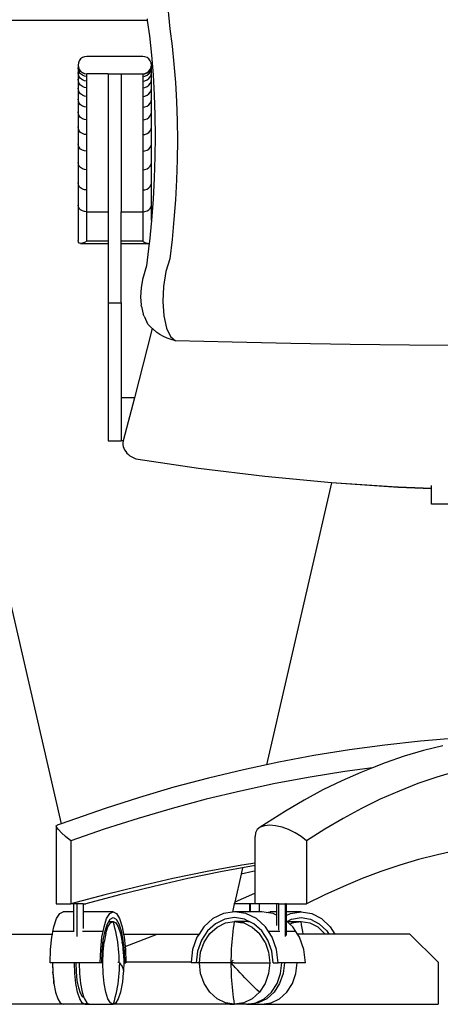
# Model space of a CAD drawing. Units: metres. Extents: x 1.54 to 8.77, y 0.51 to 4.83.
# Drawn here: x 4.58 to 4.88, y 0.69 to 1.39 of the extents above; entities that cross this region are included whole.
import ezdxf

# ---------------------------------------------------------------- set-up
doc = ezdxf.new("R2010")
doc.units = ezdxf.units.M
doc.layers.add('Edges', color=7, linetype='Continuous')

# ---------------------------------------------------------------- blocks, each defined once
blk = doc.blocks.new('Conference Table for 10 rs')
at = {"layer": 'Edges'}
for p, q in [((1.1449, 0.07066), (1.14701, 0.04831)), ((0.93802, 0.05412), (1.06991, -0.51742)), ((1.13107, 0.05412), (0.93802, 0.05412)), ((1.1309, 0.05535), (1.13107, 0.05412)), ((1.13107, 0.05412), (1.13256, 0.04317)), ((1.13256, 0.04317), (1.13403, 0.02956)), ((1.14701, 0.04831), (1.14869, 0.03592)), ((1.14869, 0.03592), (1.15008, 0.02312)), ((1.08642, 0.02837), (1.08494, 0.02776)), ((1.08801, 0.02858), (1.08642, 0.02837)), ((1.08801, 0.02858), (1.08801, 0.02837)), ((1.11254, 0.02858), (1.08801, 0.02858)), ((1.12787, 0.02858), (1.11254, 0.02858)), ((1.11254, 0.02837), (1.11254, 0.02858)), ((1.12945, 0.02837), (1.12787, 0.02858)), ((1.12787, 0.02837), (1.12787, 0.02858)), ((1.13093, 0.02776), (1.12945, 0.02837)), ((1.13403, 0.02956), (1.13519, 0.01559)), ((1.08208, 0.02404), (1.08187, 0.02245)), ((1.08187, 0.02245), (1.08187, 0.0222)), ((1.08187, 0.0222), (1.08187, 0.02044)), ((1.08187, 0.0222), (1.08208, 0.02086)), ((1.0827, 0.02551), (1.08208, 0.02404)), ((1.08367, 0.02678), (1.0827, 0.02551)), ((1.08494, 0.02776), (1.08367, 0.02678)), ((1.1322, 0.02678), (1.13093, 0.02776)), ((1.13318, 0.02551), (1.1322, 0.02678)), ((1.13379, 0.02404), (1.13318, 0.02551)), ((1.134, 0.02245), (1.13379, 0.02404)), ((1.13379, 0.02086), (1.13388, 0.02132)), ((1.13387, 0.02144), (1.134, 0.0222)), ((1.13388, 0.02132), (1.13387, 0.02144)), ((1.13398, 0.02233), (1.134, 0.02245)), ((1.134, 0.0222), (1.13398, 0.02233)), ((1.134, 0.02044), (1.134, 0.0222)), ((1.15008, 0.02312), (1.15117, 0.00998)), ((1.08208, 0.01886), (1.08187, 0.02044)), ((1.08187, 0.02044), (1.08187, 0.01715)), ((1.08208, 0.01558), (1.08187, 0.01715)), ((1.08187, 0.01715), (1.08187, 0.01235)), ((1.08208, 0.02086), (1.0827, 0.01938)), ((1.08208, 0.02062), (1.08208, 0.02086)), ((1.0827, 0.01914), (1.08208, 0.02062)), ((1.0827, 0.01738), (1.08208, 0.01886)), ((1.0827, 0.01412), (1.08208, 0.01558)), ((1.0827, 0.01938), (1.08367, 0.01811)), ((1.08367, 0.01787), (1.0827, 0.01914)), ((1.08367, 0.01612), (1.0827, 0.01738)), ((1.08367, 0.01286), (1.0827, 0.01412)), ((1.08367, 0.01811), (1.08494, 0.01714)), ((1.08494, 0.0169), (1.08367, 0.01787)), ((1.08494, 0.01515), (1.08367, 0.01612)), ((1.08494, 0.01714), (1.08642, 0.01652)), ((1.08642, 0.01628), (1.08494, 0.0169)), ((1.08642, 0.01454), (1.08494, 0.01515)), ((1.08642, 0.01652), (1.08801, 0.01632)), ((1.08801, 0.01607), (1.08642, 0.01628)), ((1.08801, 0.01433), (1.08642, 0.01454)), ((1.08801, 0.01652), (1.08801, 0.01632)), ((1.10334, 0.01632), (1.08801, 0.01632)), ((1.08801, 0.01607), (1.08801, 0.01632)), ((1.08801, 0.01433), (1.08801, 0.01607)), ((1.08801, 0.01109), (1.08801, 0.01433)), ((1.10334, 0.01632), (1.11254, 0.01632)), ((1.10334, 0.01632), (1.10334, -0.08193)), ((1.11254, 0.01632), (1.11254, 0.01652)), ((1.11254, 0.01632), (1.12787, 0.01632)), ((1.11254, 0.01632), (1.11254, -0.08193)), ((1.12787, 0.01632), (1.12945, 0.01652)), ((1.12787, 0.01632), (1.12787, 0.01652)), ((1.12787, 0.01632), (1.12787, 0.01607)), ((1.12787, 0.01607), (1.12945, 0.01628)), ((1.12787, 0.01607), (1.12787, 0.01433)), ((1.12787, 0.01433), (1.12945, 0.01454)), ((1.12787, 0.01433), (1.12787, 0.01109)), ((1.12945, 0.01652), (1.13093, 0.01714)), ((1.12945, 0.01628), (1.13093, 0.0169)), ((1.12945, 0.01454), (1.13093, 0.01515)), ((1.13093, 0.01714), (1.1322, 0.01811)), ((1.13093, 0.0169), (1.1322, 0.01787)), ((1.13093, 0.01515), (1.1322, 0.01612)), ((1.1322, 0.01811), (1.13318, 0.01938)), ((1.1322, 0.01787), (1.13318, 0.01914)), ((1.1322, 0.01612), (1.13318, 0.01738)), ((1.1322, 0.01286), (1.13318, 0.01412)), ((1.13318, 0.01938), (1.13379, 0.02086)), ((1.13318, 0.01914), (1.13379, 0.02062)), ((1.13318, 0.01738), (1.13379, 0.01886)), ((1.13318, 0.01412), (1.13379, 0.01558)), ((1.13379, 0.02062), (1.13379, 0.02086)), ((1.13379, 0.01886), (1.134, 0.02044)), ((1.13379, 0.01558), (1.134, 0.01715)), ((1.134, 0.01715), (1.134, 0.02044)), ((1.134, 0.01235), (1.134, 0.01715)), ((1.13519, 0.01559), (1.13602, 0.0013)), ((1.08208, 0.0108), (1.08187, 0.01235)), ((1.08187, 0.01235), (1.08187, 0.00606)), ((1.0827, 0.00935), (1.08208, 0.0108)), ((1.08367, 0.00811), (1.0827, 0.00935)), ((1.08494, 0.0119), (1.08367, 0.01286)), ((1.08494, 0.00716), (1.08367, 0.00811)), ((1.08642, 0.01129), (1.08494, 0.0119)), ((1.08642, 0.00656), (1.08494, 0.00716)), ((1.08801, 0.01109), (1.08642, 0.01129)), ((1.08801, 0.00636), (1.08801, 0.01109)), ((1.12787, 0.01109), (1.12945, 0.01129)), ((1.12787, 0.01109), (1.12787, 0.00636)), ((1.12945, 0.01129), (1.13093, 0.0119)), ((1.12945, 0.00656), (1.13093, 0.00716)), ((1.13093, 0.0119), (1.1322, 0.01286)), ((1.13093, 0.00716), (1.1322, 0.00811)), ((1.1322, 0.00811), (1.13318, 0.00935)), ((1.13318, 0.00935), (1.13379, 0.0108)), ((1.13379, 0.0108), (1.134, 0.01235)), ((1.134, 0.00606), (1.134, 0.01235)), ((1.15117, 0.00998), (1.15195, -0.00347)), ((1.08208, 0.00453), (1.08187, 0.00606)), ((1.08187, 0.00606), (1.08187, -0.0017)), ((1.0827, 0.00311), (1.08208, 0.00453)), ((1.08367, 0.00188), (1.0827, 0.00311)), ((1.08494, 0.00094), (1.08367, 0.00188)), ((1.08642, 0.00035), (1.08494, 0.00094)), ((1.08801, 0.00636), (1.08642, 0.00656)), ((1.08801, 0.00015), (1.08642, 0.00035)), ((1.08801, 0.00015), (1.08801, 0.00636)), ((1.08801, -0.0075), (1.08801, 0.00015)), ((1.12787, 0.00636), (1.12945, 0.00656)), ((1.12787, 0.00636), (1.12787, 0.00015)), ((1.12787, 0.00015), (1.12945, 0.00035)), ((1.12787, 0.00015), (1.12787, -0.0075)), ((1.12945, 0.00035), (1.13093, 0.00094)), ((1.13093, 0.00094), (1.1322, 0.00188)), ((1.1322, 0.00188), (1.13318, 0.00311)), ((1.13318, 0.00311), (1.13379, 0.00453)), ((1.13379, 0.00453), (1.134, 0.00606)), ((1.134, -0.0017), (1.134, 0.00606)), ((1.13602, 0.0013), (1.13651, -0.01326)), ((1.08187, -0.0017), (1.08187, -0.01091)), ((1.08208, -0.0032), (1.08187, -0.0017)), ((1.0827, -0.0046), (1.08208, -0.0032)), ((1.08367, -0.0058), (1.0827, -0.0046)), ((1.08494, -0.00672), (1.08367, -0.0058)), ((1.08642, -0.0073), (1.08494, -0.00672)), ((1.12945, -0.0073), (1.13093, -0.00672)), ((1.13093, -0.00672), (1.1322, -0.0058)), ((1.1322, -0.0058), (1.13318, -0.0046)), ((1.13318, -0.0046), (1.13379, -0.0032)), ((1.13379, -0.0032), (1.134, -0.0017)), ((1.134, -0.01091), (1.134, -0.0017)), ((1.15195, -0.00347), (1.15242, -0.01717)), ((1.08187, -0.01091), (1.08187, -0.02152)), ((1.08208, -0.01237), (1.08187, -0.01091)), ((1.0827, -0.01374), (1.08208, -0.01237)), ((1.08367, -0.01492), (1.0827, -0.01374)), ((1.08801, -0.0075), (1.08642, -0.0073)), ((1.08801, -0.01658), (1.08801, -0.0075)), ((1.12787, -0.0075), (1.12945, -0.0073)), ((1.12787, -0.0075), (1.12787, -0.01658)), ((1.1322, -0.01492), (1.13318, -0.01374)), ((1.13318, -0.01374), (1.13379, -0.01237)), ((1.13379, -0.01237), (1.134, -0.01091)), ((1.134, -0.02152), (1.134, -0.01091)), ((1.13651, -0.01326), (1.13668, -0.02802)), ((1.08494, -0.01582), (1.08367, -0.01492)), ((1.08642, -0.01638), (1.08494, -0.01582)), ((1.08801, -0.01658), (1.08642, -0.01638)), ((1.08801, -0.02705), (1.08801, -0.01658)), ((1.12787, -0.01658), (1.12945, -0.01638)), ((1.12787, -0.01658), (1.12787, -0.02705)), ((1.12945, -0.01638), (1.13093, -0.01582)), ((1.13093, -0.01582), (1.1322, -0.01492)), ((1.15242, -0.01717), (1.15257, -0.03106)), ((1.08208, -0.02295), (1.08187, -0.02152)), ((1.08187, -0.02152), (1.08187, -0.03351)), ((1.0827, -0.02428), (1.08208, -0.02295)), ((1.08367, -0.02543), (1.0827, -0.02428)), ((1.08494, -0.02631), (1.08367, -0.02543)), ((1.08642, -0.02686), (1.08494, -0.02631)), ((1.08801, -0.02705), (1.08642, -0.02686)), ((1.08801, -0.03887), (1.08801, -0.02705)), ((1.12787, -0.02705), (1.12945, -0.02686)), ((1.12787, -0.02705), (1.12787, -0.03887)), ((1.12945, -0.02686), (1.13093, -0.02631)), ((1.13093, -0.02631), (1.1322, -0.02543)), ((1.1322, -0.02543), (1.13318, -0.02428)), ((1.13318, -0.02428), (1.13379, -0.02295)), ((1.13379, -0.02295), (1.134, -0.02152)), ((1.134, -0.03351), (1.134, -0.02152)), ((1.08187, -0.03351), (1.08187, -0.04684)), ((1.08208, -0.0349), (1.08187, -0.03351)), ((1.0827, -0.03619), (1.08208, -0.0349)), ((1.13318, -0.03619), (1.13379, -0.0349)), ((1.13379, -0.0349), (1.134, -0.03351)), ((1.134, -0.04684), (1.134, -0.03351)), ((1.13668, -0.02802), (1.13651, -0.04294)), ((1.15257, -0.03106), (1.15242, -0.04509)), ((1.08367, -0.0373), (1.0827, -0.03619)), ((1.08494, -0.03815), (1.08367, -0.0373)), ((1.08642, -0.03869), (1.08494, -0.03815)), ((1.08801, -0.03887), (1.08642, -0.03869)), ((1.08801, -0.05201), (1.08801, -0.03887)), ((1.12787, -0.03887), (1.12945, -0.03869)), ((1.12787, -0.03887), (1.12787, -0.05201)), ((1.12945, -0.03869), (1.13093, -0.03815)), ((1.13093, -0.03815), (1.1322, -0.0373)), ((1.1322, -0.0373), (1.13318, -0.03619)), ((1.08208, -0.04818), (1.08187, -0.04684)), ((1.08187, -0.04684), (1.08187, -0.06145)), ((1.0827, -0.04943), (1.08208, -0.04818)), ((1.13318, -0.04943), (1.13379, -0.04818)), ((1.13379, -0.04818), (1.134, -0.04684)), ((1.134, -0.06145), (1.134, -0.04684)), ((1.13651, -0.04294), (1.13602, -0.05795)), ((1.15242, -0.04509), (1.15195, -0.05922)), ((1.08367, -0.0505), (1.0827, -0.04943)), ((1.08494, -0.05132), (1.08367, -0.0505)), ((1.08642, -0.05184), (1.08494, -0.05132)), ((1.08801, -0.05201), (1.08642, -0.05184)), ((1.08801, -0.06642), (1.08801, -0.05201)), ((1.12787, -0.05201), (1.12945, -0.05184)), ((1.12787, -0.05201), (1.12787, -0.06642)), ((1.12945, -0.05184), (1.13093, -0.05132)), ((1.13093, -0.05132), (1.1322, -0.0505)), ((1.1322, -0.0505), (1.13318, -0.04943)), ((1.08208, -0.06274), (1.08187, -0.06145)), ((1.08187, -0.06145), (1.08187, -0.07724)), ((1.0827, -0.06394), (1.08208, -0.06274)), ((1.13318, -0.06394), (1.13379, -0.06274)), ((1.13379, -0.06274), (1.134, -0.06145)), ((1.134, -0.07724), (1.134, -0.06145)), ((1.13602, -0.05795), (1.13519, -0.07301)), ((1.15195, -0.05922), (1.15117, -0.07338)), ((1.08367, -0.06497), (1.0827, -0.06394)), ((1.08494, -0.06576), (1.08367, -0.06497)), ((1.08642, -0.06625), (1.08494, -0.06576)), ((1.08801, -0.06642), (1.08642, -0.06625)), ((1.08801, -0.08193), (1.08801, -0.06642)), ((1.12787, -0.06642), (1.12945, -0.06625)), ((1.12787, -0.06642), (1.12787, -0.08193)), ((1.12945, -0.06625), (1.13093, -0.06576)), ((1.13093, -0.06576), (1.1322, -0.06497)), ((1.1322, -0.06497), (1.13318, -0.06394)), ((1.13519, -0.07301), (1.13403, -0.08804)), ((1.15117, -0.07338), (1.15008, -0.08752)), ((1.08208, -0.07846), (1.08187, -0.07724)), ((1.08187, -0.07724), (1.08187, -0.10247)), ((1.0827, -0.07959), (1.08208, -0.07846)), ((1.08367, -0.08056), (1.0827, -0.07959)), ((1.08494, -0.0813), (1.08367, -0.08056)), ((1.08642, -0.08177), (1.08494, -0.0813)), ((1.08801, -0.08193), (1.08642, -0.08177)), ((1.08801, -0.08193), (1.10334, -0.08193)), ((1.08801, -0.1028), (1.08801, -0.08193)), ((1.10334, -0.08193), (1.10334, -0.1028)), ((1.11254, -0.08193), (1.12787, -0.08193)), ((1.11254, -0.1028), (1.11254, -0.08193)), ((1.12787, -0.08193), (1.12945, -0.08177)), ((1.12787, -0.08193), (1.12787, -0.1028)), ((1.12945, -0.08177), (1.13093, -0.0813)), ((1.13093, -0.0813), (1.1322, -0.08056)), ((1.1322, -0.08056), (1.13318, -0.07959)), ((1.13318, -0.07959), (1.13379, -0.07846)), ((1.13379, -0.07846), (1.134, -0.07724)), ((1.13403, -0.08804), (1.134, -0.07724)), ((1.13403, -0.08804), (1.13256, -0.10299)), ((1.15008, -0.08752), (1.14869, -0.10159)), ((1.08208, -0.10349), (1.08187, -0.10247)), ((1.0827, -0.10416), (1.08208, -0.10349)), ((1.08367, -0.10443), (1.0827, -0.10416)), ((1.08494, -0.10428), (1.08367, -0.10443)), ((1.08367, -0.10443), (1.10334, -0.10443)), ((1.08642, -0.10373), (1.08494, -0.10428)), ((1.08801, -0.1028), (1.08642, -0.10373)), ((1.10334, -0.1028), (1.08801, -0.1028)), ((1.10334, -0.1028), (1.10334, -0.10443)), ((1.10334, -0.10443), (1.10334, -0.14679)), ((1.12787, -0.1028), (1.11254, -0.1028)), ((1.11254, -0.10443), (1.11254, -0.1028)), ((1.11254, -0.10443), (1.1322, -0.10443)), ((1.11254, -0.14679), (1.11254, -0.10443)), ((1.12787, -0.1028), (1.12945, -0.10373)), ((1.12945, -0.10373), (1.13093, -0.10428)), ((1.13239, -0.10438), (1.13045, -0.12041)), ((1.13093, -0.10428), (1.1322, -0.10443)), ((1.1322, -0.10443), (1.13239, -0.10438)), ((1.13256, -0.10299), (1.13239, -0.10438)), ((1.14869, -0.10159), (1.14701, -0.11553)), ((1.14701, -0.11553), (1.14435, -0.12455)), ((1.13045, -0.12041), (1.1276, -0.13007)), ((1.14435, -0.12455), (1.14269, -0.135)), ((1.1276, -0.13007), (1.12664, -0.13609)), ((1.12664, -0.13609), (1.12636, -0.1424)), ((1.14269, -0.135), (1.14219, -0.14587)), ((1.10334, -0.14679), (1.11254, -0.14679)), ((1.10334, -0.14679), (1.10334, -0.24491)), ((1.11254, -0.14679), (1.11254, -0.21425)), ((1.12636, -0.1424), (1.12677, -0.14832)), ((1.14219, -0.14587), (1.1429, -0.15608)), ((1.12695, -0.14934), (1.12677, -0.14832)), ((1.12695, -0.14934), (1.12812, -0.15475)), ((1.12876, -0.15622), (1.12812, -0.15475)), ((1.12876, -0.15622), (1.13068, -0.16037)), ((1.13181, -0.16211), (1.13068, -0.16037)), ((1.1429, -0.15608), (1.14476, -0.16465)), ((1.13468, -0.165), (1.13103, -0.17908)), ((1.13326, -0.16376), (1.13181, -0.16211)), ((1.13468, -0.165), (1.13326, -0.16376)), ((1.13502, -0.1653), (1.13468, -0.165)), ((1.13502, -0.1653), (1.13793, -0.16779)), ((1.14013, -0.16933), (1.13793, -0.16779)), ((1.14476, -0.16465), (1.14758, -0.17073)), ((1.14257, -0.17071), (1.14013, -0.16933)), ((1.14523, -0.17191), (1.14257, -0.17071)), ((1.14808, -0.17292), (1.14523, -0.17191)), ((1.14758, -0.17073), (1.15108, -0.17373)), ((1.15108, -0.17373), (1.14808, -0.17292)), ((1.1915, -0.17478), (1.15108, -0.17373)), ((1.23323, -0.17566), (1.1915, -0.17478)), ((1.13103, -0.17908), (1.12191, -0.21425)), ((1.27527, -0.17634), (1.23323, -0.17566)), ((1.31755, -0.17683), (1.27527, -0.17634)), ((1.35997, -0.17713), (1.31755, -0.17683)), ((1.12191, -0.21425), (1.11254, -0.21425)), ((1.11254, -0.21425), (1.11254, -0.24491)), ((1.12191, -0.21425), (1.11396, -0.24491)), ((1.10334, -0.24491), (1.11254, -0.24491)), ((1.11396, -0.24491), (1.11254, -0.24491)), ((1.11388, -0.2452), (1.11376, -0.24646)), ((1.11396, -0.24491), (1.11388, -0.2452)), ((1.11376, -0.24646), (1.11381, -0.24772)), ((1.11381, -0.24772), (1.11403, -0.24898)), ((1.11403, -0.24898), (1.11443, -0.25021)), ((1.11443, -0.25021), (1.11499, -0.25141)), ((1.11499, -0.25141), (1.11572, -0.25255)), ((1.11572, -0.25255), (1.1166, -0.25364)), ((1.1166, -0.25364), (1.11762, -0.25465)), ((1.11762, -0.25465), (1.11877, -0.25557)), ((1.11877, -0.25557), (1.12005, -0.2564)), ((1.12005, -0.2564), (1.12143, -0.25712)), ((1.12143, -0.25712), (1.1229, -0.25773)), ((1.1229, -0.25773), (1.16762, -0.26443)), ((1.16762, -0.26443), (1.21468, -0.27017)), ((1.21468, -0.27017), (1.26198, -0.27464)), ((1.26213, -0.2747), (1.21581, -0.47546)), ((1.26198, -0.27464), (1.26215, -0.27466)), ((1.26215, -0.27466), (1.26213, -0.2747)), ((1.30876, -0.27784), (1.26213, -0.2747)), ((1.26215, -0.27466), (1.30945, -0.27784)), ((1.30945, -0.27784), (1.30876, -0.27784)), ((1.30945, -0.27784), (1.33324, -0.2788)), ((1.33324, -0.27883), (1.30945, -0.27784)), ((1.33324, -0.2788), (1.33324, -0.27668)), ((1.33324, -0.27883), (1.33324, -0.2788)), ((1.33324, -0.29009), (1.33324, -0.27883)), ((1.35777, -0.29009), (1.33324, -0.29009)), ((1.30009, -0.46138), (1.27481, -0.46481)), ((1.32544, -0.45858), (1.30009, -0.46138)), ((1.35085, -0.45642), (1.32544, -0.45858)), ((1.34132, -0.46187), (1.32755, -0.4653)), ((1.24963, -0.46889), (1.22454, -0.47359)), ((1.27481, -0.46481), (1.24963, -0.46889)), ((1.31382, -0.46937), (1.30016, -0.47407)), ((1.32755, -0.4653), (1.31382, -0.46937)), ((1.21581, -0.47546), (1.19958, -0.47893)), ((1.22454, -0.47359), (1.21581, -0.47546)), ((1.30016, -0.47407), (1.29132, -0.47754)), ((1.19958, -0.47893), (1.17474, -0.48489)), ((1.27165, -0.48021), (1.24683, -0.48422)), ((1.28295, -0.48083), (1.26943, -0.48678)), ((1.29132, -0.47754), (1.27165, -0.48021)), ((1.28655, -0.47941), (1.28295, -0.48083)), ((1.29132, -0.47754), (1.28655, -0.47941)), ((1.35057, -0.48021), (1.33704, -0.48422)), ((1.17474, -0.48489), (1.15006, -0.49147)), ((1.22211, -0.48886), (1.1975, -0.49412)), ((1.24683, -0.48422), (1.22211, -0.48886)), ((1.26943, -0.48678), (1.256, -0.49336)), ((1.32356, -0.48886), (1.31015, -0.49412)), ((1.33704, -0.48422), (1.32356, -0.48886)), ((1.15006, -0.49147), (1.12554, -0.49868)), ((1.1975, -0.49412), (1.17302, -0.49999)), ((1.256, -0.49336), (1.24266, -0.50055)), ((1.31015, -0.49412), (1.29681, -0.49999)), ((1.12554, -0.49868), (1.10119, -0.5065)), ((1.17302, -0.49999), (1.1487, -0.50649)), ((1.24266, -0.50055), (1.22941, -0.50836)), ((1.29681, -0.49999), (1.28355, -0.50649)), ((1.10119, -0.5065), (1.06991, -0.51742)), ((1.1487, -0.50649), (1.12453, -0.51359)), ((1.22941, -0.50836), (1.21148, -0.51985)), ((1.28355, -0.50649), (1.27037, -0.51359)), ((1.06629, -0.5188), (1.06698, -0.51845)), ((1.06991, -0.51742), (1.06698, -0.51845)), ((1.12453, -0.51359), (1.10053, -0.5213)), ((1.21817, -0.51845), (1.21448, -0.5188)), ((1.22238, -0.5188), (1.21817, -0.51845)), ((1.27037, -0.51359), (1.25729, -0.5213)), ((1.06629, -0.5188), (1.06629, -0.57445)), ((1.06658, -0.51985), (1.06629, -0.5188)), ((1.06785, -0.52154), (1.06658, -0.51985)), ((1.07004, -0.5238), (1.06785, -0.52154)), ((1.07304, -0.52653), (1.07004, -0.5238)), ((1.10053, -0.5213), (1.07673, -0.52961)), ((1.20803, -0.5238), (1.20774, -0.52653)), ((1.20929, -0.52154), (1.20803, -0.5238)), ((1.21148, -0.51985), (1.20929, -0.52154)), ((1.21448, -0.5188), (1.21148, -0.51985)), ((1.22692, -0.51985), (1.22238, -0.5188)), ((1.23159, -0.52154), (1.22692, -0.51985)), ((1.23618, -0.5238), (1.23159, -0.52154)), ((1.24049, -0.52653), (1.23618, -0.5238)), ((1.25729, -0.5213), (1.24432, -0.52961)), ((1.07673, -0.52961), (1.07304, -0.52653)), ((1.07673, -0.52961), (1.07673, -0.57445)), ((1.20774, -0.5454), (1.20774, -0.52653)), ((1.24432, -0.52961), (1.24049, -0.52653)), ((1.24432, -0.52961), (1.24432, -0.57445)), ((1.33745, -0.53944), (1.324, -0.54293)), ((1.35093, -0.53645), (1.33745, -0.53944)), ((1.20774, -0.5454), (1.19831, -0.54693)), ((1.20774, -0.54715), (1.20774, -0.5454)), ((1.324, -0.54293), (1.31059, -0.54693)), ((1.17379, -0.55143), (1.14936, -0.55644)), ((1.1844, -0.55143), (1.15997, -0.55644)), ((1.19831, -0.54693), (1.17379, -0.55143)), ((1.19889, -0.54877), (1.1844, -0.55143)), ((1.19785, -0.55329), (1.19326, -0.57317)), ((1.19889, -0.54877), (1.19785, -0.55329)), ((1.20616, -0.55143), (1.19785, -0.55329)), ((1.20774, -0.54715), (1.19889, -0.54877)), ((1.20774, -0.55112), (1.20616, -0.55143)), ((1.20774, -0.55112), (1.20774, -0.54715)), ((1.20774, -0.5669), (1.20774, -0.55112)), ((1.29723, -0.55143), (1.28391, -0.55644)), ((1.31059, -0.54693), (1.29723, -0.55143)), ((1.14936, -0.55644), (1.12504, -0.56195)), ((1.15997, -0.55644), (1.13565, -0.56195)), ((1.28391, -0.55644), (1.27065, -0.56195)), ((1.12504, -0.56195), (1.10082, -0.56795)), ((1.13565, -0.56195), (1.11143, -0.56795)), ((1.20774, -0.5669), (1.20512, -0.56795)), ((1.20774, -0.57445), (1.20774, -0.5669)), ((1.27065, -0.56195), (1.25745, -0.56795)), ((1.06629, -0.57445), (1.07673, -0.57445)), ((1.10082, -0.56795), (1.07673, -0.57445)), ((1.07858, -0.57445), (1.07673, -0.57445)), ((1.08117, -0.57445), (1.07858, -0.57445)), ((1.07858, -0.57445), (1.07858, -0.57998)), ((1.08117, -0.59755), (1.08117, -0.57445)), ((1.08548, -0.57445), (1.08117, -0.57445)), ((1.08548, -0.57445), (1.08734, -0.57445)), ((1.08548, -0.57445), (1.08548, -0.57998)), ((1.11143, -0.56795), (1.08734, -0.57445)), ((1.19296, -0.57445), (1.19163, -0.58023)), ((1.19326, -0.57317), (1.19296, -0.57445)), ((1.20389, -0.57445), (1.19296, -0.57445)), ((1.20512, -0.56795), (1.19326, -0.57317)), ((1.20389, -0.57445), (1.20389, -0.57998)), ((1.20455, -0.57445), (1.20389, -0.57445)), ((1.20455, -0.57998), (1.20455, -0.57445)), ((1.20774, -0.57445), (1.20455, -0.57445)), ((1.21075, -0.57445), (1.20774, -0.57445)), ((1.21075, -0.57445), (1.21075, -0.57998)), ((1.22293, -0.57445), (1.21075, -0.57445)), ((1.22293, -0.57445), (1.22293, -0.57998)), ((1.22455, -0.57445), (1.22293, -0.57445)), ((1.22455, -0.59305), (1.22455, -0.57445)), ((1.22455, -0.57445), (1.22931, -0.57445)), ((1.22982, -0.57445), (1.22931, -0.57445)), ((1.22931, -0.59755), (1.22931, -0.57445)), ((1.22982, -0.57445), (1.22982, -0.57998)), ((1.22982, -0.57445), (1.24432, -0.57445)), ((1.25745, -0.56795), (1.24432, -0.57445)), ((1.06658, -0.58486), (1.06879, -0.58122)), ((1.06879, -0.58122), (1.07116, -0.57998)), ((1.07858, -0.57998), (1.07116, -0.57998)), ((1.07858, -0.57998), (1.07857, -0.59406)), ((1.10677, -0.57998), (1.08548, -0.57998)), ((1.08548, -0.57998), (1.08548, -0.59189)), ((1.1022, -0.58486), (1.10441, -0.58122)), ((1.10441, -0.58122), (1.10677, -0.57998)), ((1.10677, -0.57998), (1.10914, -0.58122)), ((1.10914, -0.58122), (1.11135, -0.58486)), ((1.18522, -0.58122), (1.17776, -0.58486)), ((1.19163, -0.58023), (1.18522, -0.58122)), ((1.19322, -0.57998), (1.19163, -0.58023)), ((1.20123, -0.58122), (1.19322, -0.57998)), ((1.20389, -0.57998), (1.19322, -0.57998)), ((1.20869, -0.58486), (1.20123, -0.58122)), ((1.20455, -0.57998), (1.20389, -0.57998)), ((1.21075, -0.57998), (1.20455, -0.57998)), ((1.21264, -0.57998), (1.21075, -0.57998)), ((1.21569, -0.58045), (1.21264, -0.57998)), ((1.21569, -0.58045), (1.21859, -0.57998)), ((1.22065, -0.58122), (1.21569, -0.58045)), ((1.22293, -0.57998), (1.21859, -0.57998)), ((1.22293, -0.58233), (1.22065, -0.58122)), ((1.22293, -0.57998), (1.22293, -0.58233)), ((1.24045, -0.57998), (1.22982, -0.57998)), ((1.22982, -0.57998), (1.22982, -0.58279)), ((1.22982, -0.58279), (1.23287, -0.58122)), ((1.23287, -0.58122), (1.24045, -0.57998)), ((1.24045, -0.57998), (1.24803, -0.58122)), ((1.24803, -0.58122), (1.25509, -0.58486)), ((1.06469, -0.59064), (1.06658, -0.58486)), ((1.10031, -0.59064), (1.1022, -0.58486)), ((1.10273, -0.58853), (1.10371, -0.58691)), ((1.10307, -0.59086), (1.10486, -0.58792)), ((1.10371, -0.58691), (1.10468, -0.58531)), ((1.10371, -0.58691), (1.10677, -0.58691)), ((1.10468, -0.58531), (1.10677, -0.58422)), ((1.10486, -0.58792), (1.10677, -0.58691)), ((1.10677, -0.58422), (1.10886, -0.58531)), ((1.10677, -0.58691), (1.10869, -0.58792)), ((1.10748, -0.5893), (1.10677, -0.58691)), ((1.10869, -0.58792), (1.11047, -0.59086)), ((1.10886, -0.58531), (1.11081, -0.58853)), ((1.11135, -0.58486), (1.11324, -0.59064)), ((1.17776, -0.58486), (1.17135, -0.59064)), ((1.18615, -0.58531), (1.17956, -0.58853)), ((1.1807, -0.59087), (1.18674, -0.58792)), ((1.19322, -0.58422), (1.18615, -0.58531)), ((1.18674, -0.58792), (1.19322, -0.58692)), ((1.19284, -0.58931), (1.19322, -0.58692)), ((1.2003, -0.58531), (1.19322, -0.58422)), ((1.20172, -0.58692), (1.19322, -0.58692)), ((1.19322, -0.58692), (1.19747, -0.58758)), ((1.20172, -0.58692), (1.19747, -0.58758)), ((1.19747, -0.58758), (1.1997, -0.58792)), ((1.1997, -0.58792), (1.20574, -0.59087)), ((1.20293, -0.5866), (1.2003, -0.58531)), ((1.20214, -0.58698), (1.20172, -0.58692)), ((1.20293, -0.5866), (1.20214, -0.58698)), ((1.20261, -0.58706), (1.20214, -0.58698)), ((1.20261, -0.58706), (1.20354, -0.58691)), ((1.20447, -0.58734), (1.20261, -0.58706)), ((1.20354, -0.58691), (1.20293, -0.5866)), ((1.20354, -0.58691), (1.20358, -0.58691)), ((1.20447, -0.58734), (1.20358, -0.58691)), ((1.20689, -0.58853), (1.20447, -0.58734)), ((1.2151, -0.59064), (1.20869, -0.58486)), ((1.22293, -0.58233), (1.22293, -0.58977)), ((1.22982, -0.58279), (1.22982, -0.58641)), ((1.22982, -0.58641), (1.22982, -0.59406)), ((1.23048, -0.587), (1.22982, -0.58641)), ((1.23048, -0.587), (1.23054, -0.58697)), ((1.23252, -0.58884), (1.23048, -0.587)), ((1.23054, -0.58697), (1.23065, -0.58691)), ((1.23533, -0.58775), (1.23054, -0.58697)), ((1.23065, -0.58691), (1.23375, -0.58531)), ((1.23065, -0.58691), (1.24045, -0.58691)), ((1.23252, -0.58884), (1.23431, -0.58792)), ((1.23375, -0.58531), (1.24045, -0.58422)), ((1.23431, -0.58792), (1.23533, -0.58775)), ((1.23533, -0.58775), (1.24045, -0.58691)), ((1.24045, -0.58422), (1.24715, -0.58531)), ((1.24045, -0.58691), (1.24659, -0.58792)), ((1.24088, -0.5893), (1.24045, -0.58691)), ((1.24659, -0.58792), (1.25231, -0.59086)), ((1.24715, -0.58531), (1.25339, -0.58853)), ((1.25509, -0.58486), (1.26116, -0.59064)), ((1.06368, -0.59588), (1.06403, -0.59406)), ((1.06403, -0.59406), (1.06469, -0.59064)), ((1.07857, -0.59406), (1.06403, -0.59406)), ((1.07857, -0.59406), (1.07858, -0.59422)), ((1.09965, -0.59406), (1.08508, -0.59406)), ((1.09885, -0.59819), (1.09965, -0.59406)), ((1.09965, -0.59406), (1.10031, -0.59064)), ((1.09977, -0.6003), (1.10106, -0.59364)), ((1.10106, -0.59364), (1.10273, -0.58853)), ((1.10154, -0.59555), (1.10307, -0.59086)), ((1.10812, -0.5917), (1.10748, -0.5893)), ((1.10871, -0.59413), (1.10812, -0.5917)), ((1.10923, -0.59656), (1.10871, -0.59413)), ((1.11047, -0.59086), (1.11201, -0.59555)), ((1.11081, -0.58853), (1.11249, -0.59364)), ((1.11249, -0.59364), (1.11377, -0.6003)), ((1.11324, -0.59064), (1.11425, -0.59588)), ((1.17135, -0.59064), (1.16794, -0.59588)), ((1.1739, -0.59364), (1.16955, -0.6003)), ((1.17956, -0.58853), (1.1739, -0.59364)), ((1.17552, -0.59555), (1.1807, -0.59087)), ((1.19188, -0.59657), (1.19217, -0.59413)), ((1.19217, -0.59413), (1.19249, -0.59171)), ((1.19249, -0.59171), (1.19284, -0.58931)), ((1.20574, -0.59087), (1.21093, -0.59555)), ((1.21255, -0.59364), (1.20689, -0.58853)), ((1.2169, -0.6003), (1.21255, -0.59364)), ((1.21732, -0.59406), (1.2151, -0.59064)), ((1.22001, -0.59819), (1.21732, -0.59406)), ((1.22526, -0.59406), (1.21732, -0.59406)), ((1.23674, -0.59406), (1.22982, -0.59406)), ((1.22982, -0.59406), (1.22982, -0.59695)), ((1.23451, -0.59064), (1.23252, -0.58884)), ((1.23674, -0.59406), (1.23451, -0.59064)), ((1.23792, -0.59588), (1.23674, -0.59406)), ((1.24128, -0.5917), (1.24088, -0.5893)), ((1.24164, -0.59413), (1.24128, -0.5917)), ((1.24187, -0.59588), (1.24164, -0.59413)), ((1.25231, -0.59086), (1.25722, -0.59555)), ((1.25339, -0.58853), (1.25875, -0.59364)), ((1.25875, -0.59364), (1.26013, -0.59588)), ((1.26116, -0.59064), (1.26439, -0.59588)), ((0.95819, -0.59588), (1.06368, -0.59588)), ((1.06232, -0.60697), (1.06324, -0.59819)), ((1.06324, -0.59819), (1.06368, -0.59588)), ((1.09794, -0.60697), (1.09885, -0.59819)), ((1.09897, -0.60807), (1.09977, -0.6003)), ((1.09962, -0.60876), (1.10036, -0.60165)), ((1.10154, -0.59555), (1.10036, -0.60165)), ((1.1097, -0.59901), (1.10923, -0.59656)), ((1.1101, -0.60147), (1.1097, -0.59901)), ((1.11044, -0.60394), (1.1101, -0.60147)), ((1.11201, -0.59555), (1.11318, -0.60165)), ((1.11337, -0.60285), (1.11318, -0.60165)), ((1.11377, -0.6003), (1.11458, -0.60807)), ((1.11425, -0.59588), (1.13802, -0.59588)), ((1.11425, -0.59588), (1.11469, -0.59819)), ((1.11469, -0.59819), (1.11536, -0.60463)), ((1.11536, -0.60463), (1.13802, -0.59588)), ((1.13802, -0.59588), (1.16794, -0.59588)), ((1.16643, -0.59819), (1.16334, -0.60697)), ((1.16794, -0.59588), (1.16643, -0.59819)), ((1.16955, -0.6003), (1.16682, -0.60807)), ((1.16904, -0.60876), (1.17154, -0.60166)), ((1.17154, -0.60166), (1.17552, -0.59555)), ((1.19122, -0.60395), (1.19141, -0.60148)), ((1.19141, -0.60148), (1.19163, -0.59902)), ((1.19163, -0.59902), (1.19188, -0.59657)), ((1.21491, -0.60166), (1.21093, -0.59555)), ((1.21491, -0.60166), (1.21741, -0.60876)), ((1.21963, -0.60807), (1.2169, -0.6003)), ((1.2231, -0.60697), (1.22001, -0.59819)), ((1.23943, -0.59819), (1.23792, -0.59588)), ((1.24187, -0.59588), (1.23792, -0.59588)), ((1.24252, -0.60697), (1.23943, -0.59819)), ((1.25742, -0.59588), (1.24187, -0.59588)), ((1.25722, -0.59555), (1.25742, -0.59588)), ((1.26013, -0.59588), (1.25742, -0.59588)), ((1.26439, -0.59588), (1.26013, -0.59588)), ((1.31784, -0.59588), (1.26439, -0.59588)), ((1.33802, -0.61588), (1.31784, -0.59588)), ((1.06201, -0.61639), (1.06232, -0.60697)), ((1.09763, -0.61639), (1.09794, -0.60697)), ((1.09869, -0.61639), (1.09897, -0.60807)), ((1.09937, -0.61639), (1.09962, -0.60876)), ((1.11072, -0.60642), (1.11044, -0.60394)), ((1.11094, -0.60891), (1.11072, -0.60642)), ((1.1111, -0.6114), (1.11094, -0.60891)), ((1.11337, -0.60285), (1.11405, -0.60938)), ((1.11411, -0.61), (1.11405, -0.60938)), ((1.11458, -0.60807), (1.11485, -0.61639)), ((1.11536, -0.60463), (1.11561, -0.60697)), ((1.11561, -0.60697), (1.1159, -0.61588)), ((1.16334, -0.60697), (1.16235, -0.61588)), ((1.16682, -0.60807), (1.16589, -0.61639)), ((1.16819, -0.61639), (1.16904, -0.60876)), ((1.19087, -0.6114), (1.19095, -0.60891)), ((1.19095, -0.60891), (1.19107, -0.60643)), ((1.19107, -0.60643), (1.19122, -0.60395)), ((1.21741, -0.60876), (1.21826, -0.61639)), ((1.22056, -0.61639), (1.21963, -0.60807)), ((1.22416, -0.61639), (1.2231, -0.60697)), ((1.24357, -0.61639), (1.24252, -0.60697)), ((1.06361, -0.61639), (1.06201, -0.61639)), ((1.06361, -0.61639), (1.06382, -0.62278)), ((1.06375, -0.61639), (1.06361, -0.61639)), ((1.06375, -0.61639), (1.064, -0.62402)), ((1.07934, -0.61639), (1.06375, -0.61639)), ((1.07959, -0.62402), (1.07934, -0.61639)), ((1.08046, -0.61639), (1.07934, -0.61639)), ((1.08068, -0.62286), (1.08046, -0.61639)), ((1.08267, -0.61639), (1.08046, -0.61639)), ((1.08267, -0.61639), (1.08292, -0.62402)), ((1.09763, -0.61639), (1.08267, -0.61639)), ((1.09869, -0.61639), (1.09763, -0.61639)), ((1.09962, -0.62402), (1.09937, -0.61639)), ((1.11018, -0.61588), (1.11027, -0.61588)), ((1.11119, -0.61389), (1.1111, -0.6114)), ((1.11119, -0.61603), (1.11119, -0.61389)), ((1.11119, -0.61603), (1.11124, -0.61603)), ((1.11122, -0.61639), (1.11119, -0.61603)), ((1.11122, -0.61639), (1.11119, -0.6189)), ((1.11122, -0.61639), (1.11129, -0.61603)), ((1.11122, -0.61639), (1.1118, -0.61704)), ((1.11411, -0.61), (1.11432, -0.61639)), ((1.11432, -0.61639), (1.11411, -0.62216)), ((1.11485, -0.61639), (1.11432, -0.61639)), ((1.11485, -0.61639), (1.11592, -0.61639)), ((1.1159, -0.61588), (1.11592, -0.61639)), ((1.16235, -0.61588), (1.1159, -0.61588)), ((1.16235, -0.61588), (1.16229, -0.61639)), ((1.16589, -0.61639), (1.16229, -0.61639)), ((1.16819, -0.61639), (1.16589, -0.61639)), ((1.16904, -0.62402), (1.16819, -0.61639)), ((1.1908, -0.61639), (1.16819, -0.61639)), ((1.1908, -0.61639), (1.19057, -0.61604)), ((1.19061, -0.616), (1.1908, -0.61583)), ((1.1908, -0.61583), (1.19082, -0.6139)), ((1.1908, -0.61583), (1.19223, -0.61455)), ((1.1908, -0.61639), (1.1908, -0.61583)), ((1.19082, -0.61889), (1.1908, -0.61639)), ((1.19231, -0.61816), (1.1908, -0.61639)), ((1.19142, -0.61639), (1.1908, -0.61639)), ((1.19082, -0.6139), (1.19087, -0.6114)), ((1.19142, -0.61639), (1.19144, -0.61659)), ((1.19294, -0.61639), (1.19142, -0.61639)), ((1.19294, -0.61639), (1.21826, -0.61639)), ((1.21826, -0.61639), (1.21741, -0.62402)), ((1.22056, -0.61639), (1.22416, -0.61639)), ((1.22676, -0.61639), (1.22416, -0.61639)), ((1.2259, -0.62402), (1.22676, -0.61639)), ((1.22858, -0.61639), (1.22676, -0.61639)), ((1.22858, -0.61639), (1.22773, -0.62402)), ((1.23768, -0.61639), (1.22858, -0.61639)), ((1.23683, -0.62402), (1.23768, -0.61639)), ((1.24357, -0.61639), (1.23768, -0.61639)), ((1.33802, -0.61588), (1.33802, -0.64588)), ((1.06388, -0.6234), (1.06382, -0.62278)), ((1.06388, -0.6234), (1.06456, -0.62994)), ((1.0813, -0.62888), (1.08068, -0.62286)), ((1.1111, -0.62139), (1.11094, -0.62388)), ((1.11119, -0.6189), (1.1111, -0.62139)), ((1.1118, -0.61704), (1.11231, -0.61769)), ((1.11231, -0.61769), (1.11276, -0.61833)), ((1.11276, -0.61833), (1.11314, -0.61897)), ((1.11314, -0.61897), (1.11346, -0.61962)), ((1.11405, -0.62341), (1.11337, -0.62994)), ((1.11346, -0.61962), (1.11372, -0.62026)), ((1.11372, -0.62026), (1.11391, -0.62089)), ((1.11391, -0.62089), (1.11404, -0.62153)), ((1.11404, -0.62153), (1.11411, -0.62216)), ((1.11411, -0.62278), (1.11405, -0.62341)), ((1.11411, -0.62216), (1.11411, -0.62278)), ((1.19087, -0.62138), (1.19082, -0.61889)), ((1.19095, -0.62387), (1.19087, -0.62138)), ((1.19386, -0.61992), (1.19231, -0.61816)), ((1.19545, -0.62168), (1.19386, -0.61992)), ((1.19706, -0.62344), (1.19545, -0.62168)), ((1.1987, -0.62519), (1.19706, -0.62344)), ((1.064, -0.62402), (1.06474, -0.63113)), ((1.06474, -0.63113), (1.06456, -0.62994)), ((1.08033, -0.63113), (1.07959, -0.62402)), ((1.0823, -0.63406), (1.0813, -0.62888)), ((1.08292, -0.62402), (1.08366, -0.63113)), ((1.10036, -0.63113), (1.09962, -0.62402)), ((1.11044, -0.62884), (1.1101, -0.63132)), ((1.11072, -0.62637), (1.11044, -0.62884)), ((1.11094, -0.62388), (1.11072, -0.62637)), ((1.11337, -0.62994), (1.11318, -0.63113)), ((1.17154, -0.63113), (1.16904, -0.62402)), ((1.19107, -0.62636), (1.19095, -0.62387)), ((1.19122, -0.62884), (1.19107, -0.62636)), ((1.19141, -0.63131), (1.19122, -0.62884)), ((1.20037, -0.62694), (1.1987, -0.62519)), ((1.20207, -0.62868), (1.20037, -0.62694)), ((1.20379, -0.63041), (1.20207, -0.62868)), ((1.20554, -0.63213), (1.20379, -0.63041)), ((1.21741, -0.62402), (1.21491, -0.63113)), ((1.2234, -0.63113), (1.2259, -0.62402)), ((1.22773, -0.62402), (1.22523, -0.63113)), ((1.23433, -0.63113), (1.23683, -0.62402)), ((1.06474, -0.63113), (1.06592, -0.63724)), ((1.06592, -0.63724), (1.06745, -0.64192)), ((1.0815, -0.63724), (1.08033, -0.63113)), ((1.08304, -0.64192), (1.0815, -0.63724)), ((1.0836, -0.63803), (1.0823, -0.63406)), ((1.08366, -0.63113), (1.08484, -0.63724)), ((1.08484, -0.63724), (1.08608, -0.64103)), ((1.10154, -0.63724), (1.10036, -0.63113)), ((1.10307, -0.64193), (1.10154, -0.63724)), ((1.10923, -0.63623), (1.10871, -0.63866)), ((1.1097, -0.63378), (1.10923, -0.63623)), ((1.1101, -0.63132), (1.1097, -0.63378)), ((1.11201, -0.63724), (1.11047, -0.64193)), ((1.11318, -0.63113), (1.11201, -0.63724)), ((1.17552, -0.63724), (1.17154, -0.63113)), ((1.1807, -0.64192), (1.17552, -0.63724)), ((1.19163, -0.63377), (1.19141, -0.63131)), ((1.19188, -0.63622), (1.19163, -0.63377)), ((1.19217, -0.63865), (1.19188, -0.63622)), ((1.20731, -0.63385), (1.20554, -0.63213)), ((1.21093, -0.63724), (1.20574, -0.64192)), ((1.20911, -0.63555), (1.20731, -0.63385)), ((1.21093, -0.63724), (1.20911, -0.63555)), ((1.21491, -0.63113), (1.21093, -0.63724)), ((1.21424, -0.64192), (1.21942, -0.63724)), ((1.22125, -0.63724), (1.21606, -0.64193)), ((1.21942, -0.63724), (1.2234, -0.63113)), ((1.22523, -0.63113), (1.22125, -0.63724)), ((1.22516, -0.64193), (1.23035, -0.63724)), ((1.23035, -0.63724), (1.23433, -0.63113)), ((1.06745, -0.64192), (1.06924, -0.64486)), ((1.08482, -0.64486), (1.08304, -0.64192)), ((1.08511, -0.64052), (1.0836, -0.63803)), ((1.08608, -0.64103), (1.08511, -0.64052)), ((1.08608, -0.64103), (1.08637, -0.64193)), ((1.08637, -0.64193), (1.08816, -0.64487)), ((1.10486, -0.64487), (1.10307, -0.64193)), ((1.10748, -0.64349), (1.10677, -0.64588)), ((1.10812, -0.64108), (1.10748, -0.64349)), ((1.10871, -0.63866), (1.10812, -0.64108)), ((1.11047, -0.64193), (1.10869, -0.64487)), ((1.18674, -0.64486), (1.1807, -0.64192)), ((1.19249, -0.64108), (1.19217, -0.63865)), ((1.19284, -0.64348), (1.19249, -0.64108)), ((1.19322, -0.64587), (1.19284, -0.64348)), ((1.20574, -0.64192), (1.1997, -0.64486)), ((1.2082, -0.64486), (1.21424, -0.64192)), ((1.21606, -0.64193), (1.21002, -0.64487)), ((1.21912, -0.64487), (1.22516, -0.64193)), ((1.07116, -0.64587), (0.93802, -0.64588)), ((1.06924, -0.64486), (1.07116, -0.64587)), ((1.08625, -0.64588), (1.07116, -0.64587)), ((1.08674, -0.64587), (1.08482, -0.64486)), ((1.08674, -0.64587), (1.08625, -0.64588)), ((1.0884, -0.645), (1.08674, -0.64587)), ((1.08674, -0.64587), (1.09008, -0.64588)), ((1.08816, -0.64487), (1.0884, -0.645)), ((1.0884, -0.645), (1.09008, -0.64588)), ((1.09008, -0.64588), (1.10677, -0.64588)), ((1.10677, -0.64588), (1.10486, -0.64487)), ((1.10869, -0.64487), (1.10677, -0.64588)), ((1.18978, -0.64588), (1.10677, -0.64588)), ((1.19322, -0.64587), (1.18674, -0.64486)), ((1.18978, -0.64588), (1.19322, -0.64587)), ((1.1997, -0.64486), (1.19322, -0.64587)), ((1.20172, -0.64587), (1.19322, -0.64587)), ((1.20172, -0.64587), (1.20261, -0.64573)), ((1.20172, -0.64587), (1.20354, -0.64588)), ((1.20261, -0.64573), (1.2082, -0.64486)), ((1.20354, -0.64588), (1.20261, -0.64573)), ((1.21002, -0.64487), (1.20354, -0.64588)), ((1.20354, -0.64588), (1.21264, -0.64588)), ((1.21264, -0.64588), (1.21912, -0.64487)), ((1.21264, -0.64588), (1.33802, -0.64588))]:
    blk.add_line(p, q, dxfattribs=at)

msp = doc.modelspace()

# ---------------------------------------------------------------- block references
msp.add_blockref('Conference Table for 10 rs', (3.54462, 1.3378))

doc.saveas('drawing.dxf')
